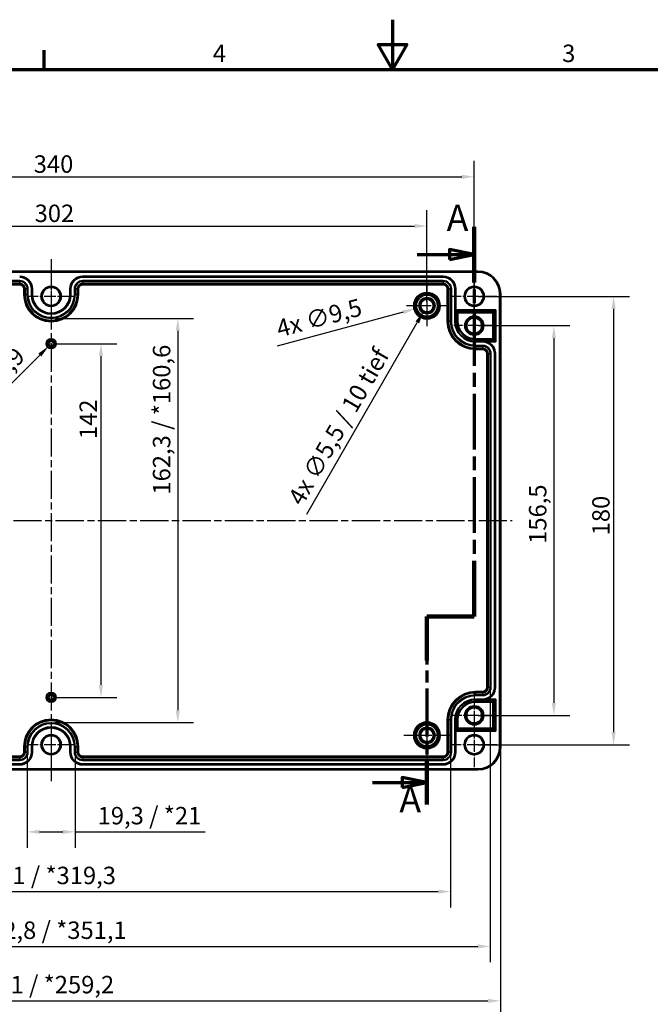
# Model space of a CAD drawing. Units: millimetres. Extents: x 0 to 420, y 0 to 297.
# Drawn here: x 135 to 262, y 99 to 297 of the extents above; entities that cross this region are included whole.
import ezdxf

# ---------------------------------------------------------------- set-up
doc = ezdxf.new("R2010")
doc.units = ezdxf.units.MM
doc.linetypes.add('CHAIN', pattern=[0.3543, 0.2362, -0.0295, 0.0591, -0.0295])
doc.layers.get('0').update_dxf_attribs({"lineweight": 25})
for name, color, linetype, lineweight in [('Bemaßung (ISO)', 7, 'Continuous', 25), ('Mittellinie (ISO)', 7, 'Continuous', 25), ('Mittelpunktmarkierung (ISO)', 7, 'Continuous', 25), ('Rahmen (ISO)', 7, 'Continuous', 70), ('Schnittlinie (ISO)', 7, 'CHAIN', 70), ('Sichtbar (ISO)', 7, 'Continuous', 50), ('Sichtbar schmal (ISO)', 7, 'Continuous', 35)]:
    doc.layers.add(name, color=color, linetype=linetype, lineweight=lineweight)
doc.styles.add('Bezeichnungstext (DIN)', font='isocpeur.ttf')
doc.styles.add('Notiztext (DIN)', font='isocpeur.ttf')
doc.dimstyles.new('Standard (DIN)', dxfattribs={"dimtxt": 3.5, "dimasz": 2.5, "dimexe": 3.175, "dimexo": 0.8, "dimgap": 0.8, "dimtad": 1, "dimrnd": 1e-08, "dimzin": 0, "dimtxsty": 'Notiztext (DIN)', "dimcen": 0.09, "dimdle": 10, "dimclrd": 256, "dimclre": 256, "dimclrt": 256, "dimadec": 0, "dimazin": 0, "dimtfac": 1, "dimtmove": 0, "dimatfit": 3, "dimfxl": 1, "dimtolj": 1, "dimtzin": 0, "dimlwd": -1, "dimlwe": -1, "dimarcsym": 0})

# ---------------------------------------------------------------- blocks, each defined once
blk = doc.blocks.new('Ränder Standardrahmen')
at = {"layer": 'Rahmen (ISO)'}
blk.add_line((140, 287), (140, 290.9), dxfattribs=at)
at = {"layer": 'Rahmen (ISO)', "flags": 128}
for points in [[(210, 297), (210, 287), (207.11, 292), (212.89, 292), (210, 287)], [(10, 10), (10, 287), (410, 287), (410, 10), (10, 10)]]:
    blk.add_lwpolyline(points, dxfattribs=at)
at = {"layer": 'Rahmen (ISO)', "char_height": 3.5, "attachment_point": 7, "style": 'Notiztext (DIN)'}
for s, insert in [('4', (173.9, 287.4)), ('3', (244.08, 287.4))]:
    blk.add_mtext(s, dxfattribs=dict(at, insert=insert))
blk = doc.blocks.new('2DTransSchnitt0')
at = {"layer": 'Schnittlinie (ISO)', "linetype": 'CHAIN', "ltscale": 47.31794}
blk.add_line((226.42, 255.44), (226.42, 177.21), dxfattribs=at)
at = {"layer": 'Schnittlinie (ISO)', "linetype": 'Continuous', "lineweight": 140}
for p, q in [((226.42, 255.44), (226.42, 244.27)), ((226.42, 188.38), (226.42, 177.21)), ((226.42, 177.21), (216.92, 177.21)), ((216.92, 177.21), (216.92, 168.35)), ((216.92, 148.29), (216.92, 139.42))]:
    blk.add_line(p, q, dxfattribs=at)
at = {"layer": 'Schnittlinie (ISO)', "linetype": 'Continuous'}
for p, q in [((214.97, 249.85), (221.42, 249.85)), ((226.42, 249.85), (221.42, 250.85)), ((221.42, 250.85), (221.42, 248.85)), ((221.42, 249.85), (226.42, 249.85)), ((221.42, 248.85), (226.42, 249.85)), ((216.92, 143.86), (211.92, 144.86)), ((211.92, 144.86), (211.92, 142.86)), ((205.98, 143.86), (211.92, 143.86)), ((211.92, 143.86), (216.92, 143.86)), ((211.92, 142.86), (216.92, 143.86))]:
    blk.add_line(p, q, dxfattribs=at)
at = {"layer": 'Schnittlinie (ISO)', "linetype": 'CHAIN', "ltscale": 10.556371}
blk.add_line((226.42, 177.21), (216.92, 177.21), dxfattribs=at)
at = {"layer": 'Schnittlinie (ISO)', "linetype": 'CHAIN', "ltscale": 40.820862}
blk.add_line((216.92, 177.21), (216.92, 139.42), dxfattribs=at)
at = {"layer": 'Schnittlinie (ISO)', "linetype": 'Continuous', "flags": 128}
for points in [[(221.42, 248.85), (226.42, 249.85), (221.42, 250.85), (221.42, 248.85)], [(211.92, 142.86), (216.92, 143.86), (211.92, 144.86), (211.92, 142.86)]]:
    blk.add_lwpolyline(points, dxfattribs=at)
at = {"layer": 'Schnittlinie (ISO)'}
for points in [[(221.42, 248.85), (226.42, 249.85), (221.42, 250.85), (221.42, 248.85)], [(211.92, 142.86), (216.92, 143.86), (211.92, 144.86), (211.92, 142.86)]]:
    blk.add_solid(points, dxfattribs=at)
at = {"layer": 'Schnittlinie (ISO)', "char_height": 5.25, "attachment_point": 7, "style": 'Bezeichnungstext (DIN)'}
for insert in [(220.88, 252.96), (211.38, 136.24)]:
    blk.add_mtext('A', dxfattribs=dict(at, insert=insert))
blk = doc.blocks.new('*D10')
at = {"layer": 'Bemaßung (ISO)', "transparency": 16777216}
for p, q in [((136.6, 149.16), (136.6, 130.78)), ((146.24, 149.16), (146.24, 130.78)), ((139.1, 133.96), (143.74, 133.96)), ((146.24, 133.96), (172.39, 133.96))]:
    blk.add_line(p, q, dxfattribs=at)
for points in [[(139.1, 134.38), (139.1, 133.54), (136.6, 133.96)], [(143.74, 134.38), (143.74, 133.54), (146.24, 133.96)]]:
    blk.add_solid(points, dxfattribs=at)
at = {"layer": 'Defpoints', "color": 0, "transparency": 16777216}
for p in [(136.6, 149.96), (146.24, 149.96), (146.24, 133.96)]:
    blk.add_point(p, dxfattribs=at)
at = {"layer": 'Bemaßung (ISO)', "transparency": 16777216, "insert": (150.76, 138.96), "char_height": 3.5, "attachment_point": 1, "style": 'Notiztext (DIN)'}
blk.add_mtext('\\A1;19,3 / *21', dxfattribs=at)
blk = doc.blocks.new('*D11')
at = {"layer": 'Bemaßung (ISO)', "transparency": 16777216}
for p, q in [((61.16, 149.16), (61.16, 118.78)), ((221.68, 149.16), (221.68, 118.78)), ((63.66, 121.96), (219.18, 121.96))]:
    blk.add_line(p, q, dxfattribs=at)
for points in [[(63.66, 122.38), (63.66, 121.54), (61.16, 121.96)], [(219.18, 122.38), (219.18, 121.54), (221.68, 121.96)]]:
    blk.add_solid(points, dxfattribs=at)
at = {"layer": 'Defpoints', "color": 0, "transparency": 16777216}
for p in [(61.16, 149.96), (221.68, 149.96), (221.68, 121.96)]:
    blk.add_point(p, dxfattribs=at)
at = {"layer": 'Bemaßung (ISO)', "transparency": 16777216, "insert": (128.32, 126.96), "char_height": 3.5, "attachment_point": 1, "style": 'Notiztext (DIN)'}
blk.add_mtext('\\A1;321 / *319,3', dxfattribs=at)
blk = doc.blocks.new('*D12')
at = {"layer": 'Bemaßung (ISO)', "transparency": 16777216}
for p, q in [((53.21, 162.16), (53.21, 107.78)), ((229.63, 162.16), (229.63, 107.78)), ((55.71, 110.96), (227.13, 110.96))]:
    blk.add_line(p, q, dxfattribs=at)
for points in [[(55.71, 111.38), (55.71, 110.54), (53.21, 110.96)], [(227.13, 111.38), (227.13, 110.54), (229.63, 110.96)]]:
    blk.add_solid(points, dxfattribs=at)
at = {"layer": 'Defpoints', "color": 0, "transparency": 16777216}
for p in [(53.21, 162.96), (229.63, 162.96), (229.63, 110.96)]:
    blk.add_point(p, dxfattribs=at)
at = {"layer": 'Bemaßung (ISO)', "transparency": 16777216, "insert": (126.5, 115.96), "char_height": 3.5, "attachment_point": 1, "style": 'Notiztext (DIN)'}
blk.add_mtext('\\A1;352,8 / *351,1', dxfattribs=at)
blk = doc.blocks.new('*D13')
at = {"layer": 'Bemaßung (ISO)', "transparency": 16777216}
for p, q in [((51.17, 150.16), (51.17, 96.86)), ((231.67, 150.16), (231.67, 96.86)), ((53.67, 100.04), (229.17, 100.04))]:
    blk.add_line(p, q, dxfattribs=at)
for points in [[(53.67, 100.45), (53.67, 99.62), (51.17, 100.04)], [(229.17, 100.45), (229.17, 99.62), (231.67, 100.04)]]:
    blk.add_solid(points, dxfattribs=at)
at = {"layer": 'Defpoints', "color": 0, "transparency": 16777216}
for p in [(51.17, 150.96), (231.67, 150.96), (231.67, 100.04)]:
    blk.add_point(p, dxfattribs=at)
at = {"layer": 'Bemaßung (ISO)', "transparency": 16777216, "insert": (127.96, 105.04), "char_height": 3.5, "attachment_point": 1, "style": 'Notiztext (DIN)'}
blk.add_mtext('\\A1;361 / *259,2', dxfattribs=at)
blk = doc.blocks.new('*D14')
at = {"layer": 'Bemaßung (ISO)', "transparency": 16777216}
for p, q in [((65.92, 240.38), (65.92, 258.76)), ((216.92, 240.38), (216.92, 258.76)), ((68.42, 255.58), (214.42, 255.58))]:
    blk.add_line(p, q, dxfattribs=at)
for points in [[(68.42, 256), (68.42, 255.17), (65.92, 255.58)], [(214.42, 256), (214.42, 255.17), (216.92, 255.58)]]:
    blk.add_solid(points, dxfattribs=at)
at = {"layer": 'Defpoints', "color": 0, "transparency": 16777216}
for p in [(216.92, 255.58), (65.92, 239.58), (216.92, 239.58)]:
    blk.add_point(p, dxfattribs=at)
at = {"layer": 'Bemaßung (ISO)', "transparency": 16777216, "insert": (138.1, 259.88), "char_height": 3.5, "attachment_point": 1, "style": 'Notiztext (DIN)'}
blk.add_mtext('\\A1;302', dxfattribs=at)
blk = doc.blocks.new('*D15')
at = {"layer": 'Bemaßung (ISO)', "transparency": 16777216}
for p, q in [((56.42, 236.38), (56.42, 268.64)), ((226.42, 236.38), (226.42, 268.64)), ((58.92, 265.47), (223.92, 265.47))]:
    blk.add_line(p, q, dxfattribs=at)
for points in [[(58.92, 265.88), (58.92, 265.05), (56.42, 265.47)], [(223.92, 265.88), (223.92, 265.05), (226.42, 265.47)]]:
    blk.add_solid(points, dxfattribs=at)
at = {"layer": 'Defpoints', "color": 0, "transparency": 16777216}
for p in [(226.42, 265.47), (56.42, 235.58), (226.42, 235.58)]:
    blk.add_point(p, dxfattribs=at)
at = {"layer": 'Bemaßung (ISO)', "transparency": 16777216, "insert": (137.92, 269.77), "char_height": 3.5, "attachment_point": 1, "style": 'Notiztext (DIN)'}
blk.add_mtext('\\A1;340', dxfattribs=at)
blk = doc.blocks.new('*D16')
at = {"layer": 'Bemaßung (ISO)', "transparency": 16777216}
for p, q in [((142.22, 231.96), (154.6, 231.96)), ((151.42, 229.46), (151.42, 163.46)), ((142.22, 160.96), (154.6, 160.96))]:
    blk.add_line(p, q, dxfattribs=at)
for points in [[(151, 229.46), (151.84, 229.46), (151.42, 231.96)], [(151, 163.46), (151.84, 163.46), (151.42, 160.96)]]:
    blk.add_solid(points, dxfattribs=at)
at = {"layer": 'Defpoints', "color": 0, "transparency": 16777216}
for p in [(141.42, 231.96), (141.42, 160.96), (151.42, 160.96)]:
    blk.add_point(p, dxfattribs=at)
at = {"layer": 'Bemaßung (ISO)', "transparency": 16777216, "insert": (147.12, 212.8), "char_height": 3.5, "attachment_point": 1, "rotation": 90, "style": 'Notiztext (DIN)'}
blk.add_mtext('\\A1;142', dxfattribs=at)
blk = doc.blocks.new('*D18')
at = {"layer": 'Bemaßung (ISO)', "transparency": 16777216}
for p, q in [((227.22, 235.58), (245.6, 235.58)), ((242.42, 233.08), (242.42, 159.83)), ((227.22, 157.33), (245.6, 157.33))]:
    blk.add_line(p, q, dxfattribs=at)
for points in [[(242, 233.08), (242.84, 233.08), (242.42, 235.58)], [(242, 159.83), (242.84, 159.83), (242.42, 157.33)]]:
    blk.add_solid(points, dxfattribs=at)
at = {"layer": 'Defpoints', "color": 0, "transparency": 16777216}
for p in [(226.42, 235.58), (226.42, 157.33), (242.42, 157.33)]:
    blk.add_point(p, dxfattribs=at)
at = {"layer": 'Bemaßung (ISO)', "transparency": 16777216, "insert": (237.42, 191.77), "char_height": 3.5, "attachment_point": 1, "rotation": 90, "style": 'Notiztext (DIN)'}
blk.add_mtext('\\A1;156,5', dxfattribs=at)
blk = doc.blocks.new('*D19')
at = {"layer": 'Bemaßung (ISO)', "transparency": 16777216}
for p, q in [((227.22, 241.46), (257.6, 241.46)), ((254.42, 238.96), (254.42, 153.96)), ((227.22, 151.46), (257.6, 151.46))]:
    blk.add_line(p, q, dxfattribs=at)
for points in [[(254, 238.96), (254.84, 238.96), (254.42, 241.46)], [(254, 153.96), (254.84, 153.96), (254.42, 151.46)]]:
    blk.add_solid(points, dxfattribs=at)
at = {"layer": 'Defpoints', "color": 0, "transparency": 16777216}
for p in [(226.42, 241.46), (226.42, 151.46), (254.42, 151.46)]:
    blk.add_point(p, dxfattribs=at)
at = {"layer": 'Bemaßung (ISO)', "transparency": 16777216, "insert": (250.12, 193.48), "char_height": 3.5, "attachment_point": 1, "rotation": 90, "style": 'Notiztext (DIN)'}
blk.add_mtext('\\A1;180', dxfattribs=at)
blk = doc.blocks.new('*D31')
at = {"layer": 'Bemaßung (ISO)', "transparency": 16777216}
for p, q in [((142.22, 237.04), (170.03, 237.04)), ((166.86, 234.54), (166.86, 158.38)), ((142.22, 155.88), (170.03, 155.88))]:
    blk.add_line(p, q, dxfattribs=at)
for points in [[(166.44, 234.54), (167.28, 234.54), (166.86, 237.04)], [(166.44, 158.38), (167.28, 158.38), (166.86, 155.88)]]:
    blk.add_solid(points, dxfattribs=at)
at = {"layer": 'Defpoints', "color": 0, "transparency": 16777216}
for p in [(141.42, 237.04), (141.42, 155.88), (166.86, 155.88)]:
    blk.add_point(p, dxfattribs=at)
at = {"layer": 'Bemaßung (ISO)', "transparency": 16777216, "insert": (161.86, 201.66), "char_height": 3.5, "attachment_point": 1, "rotation": 90, "style": 'Notiztext (DIN)'}
blk.add_mtext('\\A1;162,3 / *160,6', dxfattribs=at)
blk = doc.blocks.new('*D33')
at = {"layer": 'Bemaßung (ISO)', "transparency": 16777216}
for p, q in [((216.83, 239.58), (217.01, 239.58)), ((216.92, 239.49), (216.92, 239.67)), ((186.86, 231.53), (212.21, 238.32))]:
    blk.add_line(p, q, dxfattribs=at)
blk.add_solid([(212.1, 238.72), (212.32, 237.92), (214.62, 238.97)], dxfattribs=at)
at = {"layer": 'Defpoints', "color": 0, "transparency": 16777216}
for p in [(219.22, 240.2), (214.62, 238.97)]:
    blk.add_point(p, dxfattribs=at)
at = {"layer": 'Bemaßung (ISO)', "transparency": 16777216, "insert": (186.34, 236.57), "char_height": 3.5, "attachment_point": 1, "rotation": 15, "style": 'Notiztext (DIN)'}
blk.add_mtext('\\A1;4x ∅9,5', dxfattribs=at)
blk = doc.blocks.new('*D34')
at = {"layer": 'Bemaßung (ISO)', "transparency": 16777216}
for p, q in [((216.83, 239.58), (217.01, 239.58)), ((216.92, 239.49), (216.92, 239.67)), ((192.76, 197.75), (214.98, 236.23))]:
    blk.add_line(p, q, dxfattribs=at)
blk.add_solid([(214.62, 236.44), (215.34, 236.02), (216.23, 238.4)], dxfattribs=at)
at = {"layer": 'Defpoints', "color": 0, "transparency": 16777216}
for p in [(217.61, 240.77), (216.23, 238.4)]:
    blk.add_point(p, dxfattribs=at)
at = {"layer": 'Bemaßung (ISO)', "transparency": 16777216, "insert": (188.83, 200.94), "char_height": 3.5, "attachment_point": 1, "rotation": 60, "style": 'Notiztext (DIN)'}
blk.add_mtext('\\A1;4x ∅5,5 / 10 tief', dxfattribs=at)
blk = doc.blocks.new('*D35')
at = {"layer": 'Bemaßung (ISO)', "transparency": 16777216}
for p, q in [((141.33, 231.96), (141.51, 231.96)), ((141.42, 231.87), (141.42, 232.05)), ((124.55, 215.09), (139.14, 229.68))]:
    blk.add_line(p, q, dxfattribs=at)
blk.add_solid([(138.85, 229.98), (139.44, 229.39), (140.91, 231.45)], dxfattribs=at)
at = {"layer": 'Defpoints', "color": 0, "transparency": 16777216}
for p in [(140.91, 231.45), (141.93, 232.47)]:
    blk.add_point(p, dxfattribs=at)
at = {"layer": 'Bemaßung (ISO)', "transparency": 16777216, "insert": (121.58, 219.19), "char_height": 3.5, "attachment_point": 1, "rotation": 45, "style": 'Notiztext (DIN)'}
blk.add_mtext('\\A1;2x ∅2,9', dxfattribs=at)

msp = doc.modelspace()

# ---------------------------------------------------------------- linework, layer by layer
at = {"layer": 'Mittellinie (ISO)', "linetype": 'CHAIN', "ltscale": 23.990969}
for p, q in [((141.42, 248.958), (141.42, 144.11)), ((48.822, 196.459), (234.019, 196.459))]:
    msp.add_line(p, q, dxfattribs=at)
at = {"layer": 'Mittelpunktmarkierung (ISO)', "linetype": 'CHAIN', "ltscale": 10.056327}
for p, q in [((141.42, 245.984), (141.42, 236.934)), ((226.42, 245.984), (226.42, 236.934)), ((145.945, 241.459), (136.895, 241.459)), ((230.945, 241.459), (221.895, 241.459)), ((141.42, 155.984), (141.42, 146.934)), ((226.42, 155.984), (226.42, 146.934)), ((145.945, 151.459), (136.895, 151.459)), ((230.945, 151.459), (221.895, 151.459))]:
    msp.add_line(p, q, dxfattribs=at)
at = {"layer": 'Mittelpunktmarkierung (ISO)', "linetype": 'CHAIN', "ltscale": 9.162534}
for p, q in [((216.92, 243.707), (216.92, 235.461)), ((221.043, 239.584), (212.797, 239.584))]:
    msp.add_line(p, q, dxfattribs=at)
at = {"layer": 'Mittelpunktmarkierung (ISO)', "linetype": 'CHAIN', "ltscale": 9.089782}
for p, q in [((226.42, 239.674), (226.42, 231.494)), ((230.51, 235.584), (222.33, 235.584))]:
    msp.add_line(p, q, dxfattribs=at)
at = {"layer": 'Mittelpunktmarkierung (ISO)', "linetype": 'CHAIN', "ltscale": 9.640537}
for p, q in [((226.42, 161.672), (226.42, 152.996)), ((230.758, 157.334), (222.082, 157.334))]:
    msp.add_line(p, q, dxfattribs=at)
at = {"layer": 'Mittelpunktmarkierung (ISO)', "linetype": 'CHAIN', "ltscale": 10.283396}
for p, q in [((216.92, 157.961), (216.92, 148.707)), ((221.547, 153.334), (212.293, 153.334))]:
    msp.add_line(p, q, dxfattribs=at)
at = {"layer": 'Sichtbar (ISO)'}
for p, q in [((55.67, 246.458), (227.17, 246.458)), ((147.745, 245.459), (220.17, 245.459)), ((137.595, 242.959), (137.595, 241.859)), ((145.245, 241.859), (145.245, 242.959)), ((222.67, 242.959), (222.67, 238.77)), ((231.669, 241.959), (231.669, 150.959)), ((226.794, 239.622), (226.046, 239.622)), ((222.671, 238.62), (223.074, 238.218)), ((223.074, 236.459), (223.074, 238.218)), ((223.074, 238.218), (230.217, 238.218)), ((230.619, 238.62), (230.217, 238.218)), ((230.217, 238.218), (230.217, 232.863)), ((230.769, 238.77), (230.619, 238.62)), ((230.217, 232.863), (226.67, 232.863)), ((230.619, 232.46), (230.217, 232.863)), ((230.769, 232.31), (230.619, 232.46)), ((230.62, 229.959), (230.62, 162.959)), ((230.619, 160.458), (230.217, 160.055)), ((230.619, 160.458), (230.769, 160.608)), ((230.217, 160.055), (226.67, 160.055)), ((230.217, 154.7), (230.217, 160.055)), ((223.074, 156.459), (223.074, 154.7)), ((222.671, 154.298), (223.074, 154.7)), ((223.074, 154.7), (230.217, 154.7)), ((230.619, 154.298), (230.217, 154.7)), ((230.619, 154.298), (230.769, 154.148)), ((222.67, 154.148), (222.67, 149.959)), ((226.046, 153.296), (226.794, 153.296)), ((137.595, 151.059), (137.595, 149.959)), ((145.245, 149.959), (145.245, 151.059)), ((227.17, 146.46), (55.67, 146.46)), ((135.095, 147.459), (62.67, 147.459)), ((220.17, 147.459), (147.745, 147.459))]:
    msp.add_line(p, q, dxfattribs=at)
for centre, radius in [((141.42, 241.459), 1.875), ((226.42, 241.459), 1.875), ((216.92, 239.584), 1.331), ((226.42, 235.584), 1.838), ((226.42, 235.584), 1.59), ((226.42, 157.334), 1.838), ((226.42, 157.334), 1.59), ((216.92, 153.334), 1.331), ((141.42, 151.459), 1.875), ((226.42, 151.459), 1.875)]:
    msp.add_circle(centre, radius, dxfattribs=at)
for centre, radius, start, end in [((135.095, 242.959), 2.5, 0, 90), ((147.745, 242.959), 2.5, 90, 180), ((220.17, 242.959), 2.5, 0, 90), ((227.17, 241.959), 4.499, 0, 90), ((141.42, 241.859), 3.825, 180, 0), ((226.67, 236.459), 3.596, 180, 270), ((228.12, 229.959), 2.5, 0, 70.13929), ((228.12, 162.959), 2.5, 289.86071, 0), ((226.67, 156.459), 3.596, 90, 180), ((141.42, 151.059), 3.825, 0, 180), ((227.17, 150.959), 4.499, 270, 0), ((135.095, 149.959), 2.5, 270, 0), ((147.745, 149.959), 2.5, 180, 270), ((220.17, 149.959), 2.5, 270, 0)]:
    msp.add_arc(centre, radius, start, end, dxfattribs=at)
for centre, start_param, end_param in [((222.672, 238.77), 1.5707963, 3.132866), ((222.672, 154.148), 0.0087267, 1.5707963)]:
    msp.add_ellipse(centre, major_axis=(0, 0.15), ratio=0.0087269, start_param=start_param, end_param=end_param, dxfattribs=at)
for points, knots in [([(228.97, 232.31), (228.839, 232.357), (228.696, 232.396), (228.404, 232.448), (228.256, 232.46), (228.12, 232.46)], [0.33039915, 0.33039915, 0.33039915, 0.33039915, 0.41337063, 0.41337063, 0.49706461, 0.49706461, 0.49706461, 0.49706461]), ([(228.12, 160.458), (228.256, 160.458), (228.404, 160.47), (228.696, 160.521), (228.839, 160.561), (228.97, 160.608)], [0, 0, 0, 0, 0.08369398, 0.08369398, 0.16666545, 0.16666545, 0.16666545, 0.16666545])]:
    msp.add_open_spline(points, degree=3, knots=knots, dxfattribs=at)
at = {"layer": 'Sichtbar schmal (ISO)'}
for p, q in [((55.67, 246.308), (227.17, 246.308)), ((147.745, 245.459), (147.745, 245.452)), ((147.745, 245.452), (147.745, 245.302)), ((220.17, 245.452), (147.745, 245.452)), ((147.745, 245.302), (220.17, 245.302)), ((220.17, 245.459), (220.17, 245.452)), ((220.17, 245.452), (220.17, 245.302)), ((227.17, 246.458), (227.17, 246.308)), ((135.095, 244.616), (62.67, 244.616)), ((62.67, 244.466), (135.095, 244.466)), ((135.095, 244.038), (62.67, 244.038)), ((62.67, 243.788), (135.095, 243.788)), ((135.095, 244.616), (135.095, 244.466)), ((135.095, 244.466), (135.095, 244.038)), ((135.095, 244.038), (135.095, 243.788)), ((147.745, 244.616), (147.745, 244.466)), ((220.17, 244.616), (147.745, 244.616)), ((147.745, 244.466), (147.745, 244.038)), ((147.745, 244.466), (220.17, 244.466)), ((147.745, 244.038), (147.745, 243.788)), ((220.17, 244.038), (147.745, 244.038)), ((147.745, 243.788), (220.17, 243.788)), ((220.17, 244.616), (220.17, 244.466)), ((220.17, 244.466), (220.17, 244.038)), ((220.17, 244.038), (220.17, 243.788)), ((135.924, 242.959), (135.924, 241.859)), ((136.174, 242.959), (135.924, 242.959)), ((136.174, 241.859), (135.924, 241.859)), ((136.174, 241.859), (136.174, 242.959)), ((136.603, 242.959), (136.174, 242.959)), ((136.603, 241.859), (136.174, 241.859)), ((136.753, 242.959), (136.603, 242.959)), ((136.603, 242.959), (136.603, 241.859)), ((136.753, 241.859), (136.603, 241.859)), ((136.753, 241.859), (136.753, 242.959)), ((137.438, 242.959), (137.438, 241.859)), ((137.588, 242.959), (137.438, 242.959)), ((137.588, 241.859), (137.438, 241.859)), ((137.588, 241.859), (137.588, 242.959)), ((137.595, 242.959), (137.588, 242.959)), ((137.595, 241.859), (137.588, 241.859)), ((145.245, 242.959), (145.253, 242.959)), ((145.245, 241.859), (145.253, 241.859)), ((145.253, 242.959), (145.403, 242.959)), ((145.253, 242.959), (145.253, 241.859)), ((145.253, 241.859), (145.403, 241.859)), ((145.403, 241.859), (145.403, 242.959)), ((146.088, 242.959), (146.238, 242.959)), ((146.088, 242.959), (146.088, 241.859)), ((146.088, 241.859), (146.238, 241.859)), ((146.238, 242.959), (146.666, 242.959)), ((146.238, 241.859), (146.238, 242.959)), ((146.238, 241.859), (146.666, 241.859)), ((146.666, 242.959), (146.916, 242.959)), ((146.666, 242.959), (146.666, 241.859)), ((146.666, 241.859), (146.916, 241.859)), ((146.916, 241.859), (146.916, 242.959)), ((220.999, 242.959), (220.999, 236.459)), ((221.249, 242.959), (220.999, 242.959)), ((221.249, 236.459), (221.249, 242.959)), ((221.678, 242.959), (221.249, 242.959)), ((221.828, 242.959), (221.678, 242.959)), ((221.678, 242.959), (221.678, 236.459)), ((221.828, 236.459), (221.828, 242.959)), ((222.513, 242.959), (222.513, 236.459)), ((222.663, 242.959), (222.513, 242.959)), ((222.663, 236.459), (222.663, 242.959)), ((222.67, 242.959), (222.663, 242.959)), ((231.519, 241.959), (231.519, 150.959)), ((231.669, 241.959), (231.519, 241.959)), ((230.769, 238.77), (222.67, 238.77)), ((222.671, 238.62), (230.619, 238.62)), ((230.619, 238.62), (230.619, 232.46)), ((230.769, 232.31), (230.769, 238.77)), ((221.249, 236.459), (220.999, 236.459)), ((221.678, 236.459), (221.249, 236.459)), ((221.828, 236.459), (221.678, 236.459)), ((222.663, 236.459), (222.513, 236.459)), ((222.663, 236.459), (223.074, 236.459)), ((226.67, 232.452), (226.67, 232.863)), ((226.67, 232.452), (226.67, 232.302)), ((228.12, 232.452), (226.67, 232.452)), ((226.67, 232.302), (228.12, 232.302)), ((226.67, 231.616), (226.67, 231.466)), ((228.12, 231.616), (226.67, 231.616)), ((226.67, 231.466), (226.67, 231.038)), ((226.67, 231.466), (228.12, 231.466)), ((230.619, 232.46), (228.12, 232.46)), ((228.12, 232.46), (228.12, 232.452)), ((228.12, 232.452), (228.12, 232.302)), ((228.12, 231.616), (228.12, 231.466)), ((228.12, 231.466), (228.12, 231.038)), ((228.97, 232.31), (230.769, 232.31)), ((226.67, 231.038), (226.67, 230.788)), ((228.12, 231.038), (226.67, 231.038)), ((226.67, 230.788), (228.12, 230.788)), ((228.12, 231.038), (228.12, 230.788)), ((228.949, 229.959), (228.949, 162.959)), ((229.199, 229.959), (228.949, 229.959)), ((229.199, 162.959), (229.199, 229.959)), ((229.628, 229.959), (229.199, 229.959)), ((229.778, 229.959), (229.628, 229.959)), ((229.628, 229.959), (229.628, 162.959)), ((229.778, 162.959), (229.778, 229.959)), ((230.463, 229.959), (230.463, 162.959)), ((230.613, 229.959), (230.463, 229.959)), ((230.613, 162.959), (230.613, 229.959)), ((230.62, 229.959), (230.613, 229.959)), ((228.12, 162.13), (226.67, 162.13)), ((226.67, 161.88), (226.67, 162.13)), ((228.12, 161.88), (228.12, 162.13)), ((229.199, 162.959), (228.949, 162.959)), ((229.628, 162.959), (229.199, 162.959)), ((229.778, 162.959), (229.628, 162.959)), ((230.613, 162.959), (230.463, 162.959)), ((230.62, 162.959), (230.613, 162.959)), ((226.67, 161.88), (228.12, 161.88)), ((226.67, 161.452), (226.67, 161.88)), ((226.67, 161.302), (226.67, 161.452)), ((228.12, 161.452), (226.67, 161.452)), ((226.67, 161.302), (228.12, 161.302)), ((228.12, 160.616), (226.67, 160.616)), ((226.67, 160.466), (226.67, 160.616)), ((226.67, 160.466), (228.12, 160.466)), ((226.67, 160.466), (226.67, 160.055)), ((228.12, 161.452), (228.12, 161.88)), ((228.12, 161.302), (228.12, 161.452)), ((228.12, 160.466), (228.12, 160.616)), ((228.12, 160.458), (228.12, 160.466)), ((228.12, 160.458), (230.619, 160.458)), ((230.769, 160.608), (228.97, 160.608)), ((230.619, 160.458), (230.619, 154.298)), ((230.769, 154.148), (230.769, 160.608)), ((220.999, 156.459), (220.999, 149.959)), ((221.249, 156.459), (220.999, 156.459)), ((221.249, 149.959), (221.249, 156.459)), ((221.678, 156.459), (221.249, 156.459)), ((221.678, 156.459), (221.678, 149.959)), ((221.828, 156.459), (221.678, 156.459)), ((221.828, 149.959), (221.828, 156.459)), ((222.513, 156.459), (222.513, 149.959)), ((222.663, 156.459), (222.513, 156.459)), ((222.663, 149.959), (222.663, 156.459)), ((222.663, 156.459), (223.074, 156.459)), ((230.619, 154.298), (222.671, 154.298)), ((222.67, 154.148), (230.769, 154.148)), ((135.924, 151.059), (135.924, 149.959)), ((136.174, 151.059), (135.924, 151.059)), ((136.174, 149.959), (136.174, 151.059)), ((136.174, 151.059), (136.603, 151.059)), ((136.603, 151.059), (136.603, 149.959)), ((136.753, 151.059), (136.603, 151.059)), ((136.753, 149.959), (136.753, 151.059)), ((137.438, 151.059), (137.438, 149.959)), ((137.588, 151.059), (137.438, 151.059)), ((137.588, 149.959), (137.588, 151.059)), ((137.595, 151.059), (137.588, 151.059)), ((145.245, 151.059), (145.253, 151.059)), ((145.253, 151.059), (145.403, 151.059)), ((145.253, 151.059), (145.253, 149.959)), ((145.403, 149.959), (145.403, 151.059)), ((146.088, 151.059), (146.238, 151.059)), ((146.088, 151.059), (146.088, 149.959)), ((146.238, 151.059), (146.666, 151.059)), ((146.238, 149.959), (146.238, 151.059)), ((146.666, 151.059), (146.916, 151.059)), ((146.666, 151.059), (146.666, 149.959)), ((146.916, 149.959), (146.916, 151.059)), ((231.669, 150.959), (231.519, 150.959)), ((135.095, 149.13), (62.67, 149.13)), ((62.67, 148.88), (135.095, 148.88)), ((135.095, 148.452), (62.67, 148.452)), ((62.67, 148.302), (135.095, 148.302)), ((135.095, 148.88), (135.095, 149.13)), ((135.095, 148.452), (135.095, 148.88)), ((135.095, 148.302), (135.095, 148.452)), ((136.174, 149.959), (135.924, 149.959)), ((136.603, 149.959), (136.174, 149.959)), ((136.753, 149.959), (136.603, 149.959)), ((137.588, 149.959), (137.438, 149.959)), ((137.595, 149.959), (137.588, 149.959)), ((145.245, 149.959), (145.253, 149.959)), ((145.253, 149.959), (145.403, 149.959)), ((146.088, 149.959), (146.238, 149.959)), ((146.238, 149.959), (146.666, 149.959)), ((146.666, 149.959), (146.916, 149.959)), ((220.17, 149.13), (147.745, 149.13)), ((147.745, 148.88), (147.745, 149.13)), ((147.745, 148.88), (220.17, 148.88)), ((147.745, 148.452), (147.745, 148.88)), ((220.17, 148.452), (147.745, 148.452)), ((147.745, 148.302), (147.745, 148.452)), ((147.745, 148.302), (220.17, 148.302)), ((220.17, 148.88), (220.17, 149.13)), ((220.17, 148.452), (220.17, 148.88)), ((220.17, 148.302), (220.17, 148.452)), ((221.249, 149.959), (220.999, 149.959)), ((221.678, 149.959), (221.249, 149.959)), ((221.828, 149.959), (221.678, 149.959)), ((222.663, 149.959), (222.513, 149.959)), ((222.67, 149.959), (222.663, 149.959)), ((227.17, 146.61), (55.67, 146.61)), ((135.095, 147.616), (62.67, 147.616)), ((62.67, 147.466), (135.095, 147.466)), ((135.095, 147.466), (135.095, 147.616)), ((135.095, 147.459), (135.095, 147.466)), ((220.17, 147.616), (147.745, 147.616)), ((147.745, 147.466), (147.745, 147.616)), ((147.745, 147.466), (220.17, 147.466)), ((147.745, 147.459), (147.745, 147.466)), ((220.17, 147.466), (220.17, 147.616)), ((220.17, 147.459), (220.17, 147.466)), ((227.17, 146.46), (227.17, 146.61))]:
    msp.add_line(p, q, dxfattribs=at)
for centre, radius in [((141.42, 241.459), 2.025), ((226.42, 241.459), 2.025), ((216.92, 239.584), 2.666), ((216.92, 239.584), 2.416), ((216.92, 239.584), 2.377), ((216.92, 239.584), 2.127), ((216.92, 239.584), 1.623), ((216.92, 239.584), 1.373), ((141.42, 231.959), 0.998), ((141.42, 231.959), 0.748), ((141.42, 231.959), 0.719), ((141.42, 231.959), 0.469), ((141.42, 160.959), 0.998), ((141.42, 160.959), 0.748), ((141.42, 160.959), 0.719), ((141.42, 160.959), 0.469), ((216.92, 153.334), 2.666), ((216.92, 153.334), 2.416), ((216.92, 153.334), 2.377), ((216.92, 153.334), 2.127), ((216.92, 153.334), 1.623), ((216.92, 153.334), 1.373), ((141.42, 151.459), 2.025), ((226.42, 151.459), 2.025)]:
    msp.add_circle(centre, radius, dxfattribs=at)
for centre, radius, start, end in [((135.095, 242.959), 2.493, 0, 90), ((135.095, 242.959), 2.343, 0, 90), ((147.745, 242.959), 2.493, 90, 180), ((147.745, 242.959), 2.343, 90, 180), ((220.17, 242.959), 2.493, 0, 90), ((220.17, 242.959), 2.343, 0, 90), ((227.17, 241.959), 4.349, 0, 90), ((135.095, 242.959), 1.657, 0, 90), ((135.095, 242.959), 1.507, 0, 90), ((135.095, 242.959), 1.079, 0, 90), ((135.095, 242.959), 0.829, 0, 90), ((147.745, 242.959), 1.657, 90, 180), ((147.745, 242.959), 1.507, 90, 180), ((147.745, 242.959), 1.079, 90, 180), ((147.745, 242.959), 0.829, 90, 180), ((220.17, 242.959), 1.657, 0, 90), ((220.17, 242.959), 1.507, 0, 90), ((220.17, 242.959), 1.079, 0, 90), ((220.17, 242.959), 0.829, 0, 90), ((141.42, 241.859), 5.496, 180, 0), ((141.42, 241.859), 5.246, 180, 0), ((141.42, 241.859), 4.818, 180, 0), ((141.42, 241.859), 4.668, 180, 0), ((141.42, 241.859), 3.982, 180, 0), ((141.42, 241.859), 3.832, 180, 0), ((226.67, 236.459), 5.671, 180, 270), ((226.67, 236.459), 5.421, 180, 270), ((226.67, 236.459), 4.993, 180, 270), ((226.67, 236.459), 4.843, 180, 270), ((226.67, 236.459), 4.157, 180, 270), ((226.67, 236.459), 4.007, 180, 270), ((228.12, 229.959), 2.493, 0, 90), ((228.12, 229.959), 2.343, 0, 90), ((228.12, 229.959), 1.657, 0, 90), ((228.12, 229.959), 1.507, 0, 90), ((228.12, 229.959), 1.079, 0, 90), ((228.12, 229.959), 0.829, 0, 90), ((226.67, 156.459), 5.671, 90, 180), ((228.12, 162.959), 0.829, 270, 0), ((228.12, 162.959), 1.079, 270, 0), ((228.12, 162.959), 1.657, 270, 0), ((228.12, 162.959), 1.507, 270, 0), ((228.12, 162.959), 2.343, 270, 0), ((228.12, 162.959), 2.493, 270, 0), ((226.67, 156.459), 5.421, 90, 180), ((226.67, 156.459), 4.993, 90, 180), ((226.67, 156.459), 4.843, 90, 180), ((226.67, 156.459), 4.157, 90, 180), ((226.67, 156.459), 4.007, 90, 180), ((141.42, 151.059), 5.496, 0, 180), ((141.42, 151.059), 5.246, 0, 180), ((141.42, 151.059), 4.818, 0, 180), ((141.42, 151.059), 4.668, 0, 180), ((141.42, 151.059), 3.982, 0, 180), ((141.42, 151.059), 3.832, 0, 180), ((227.17, 150.959), 4.349, 270, 0), ((135.095, 149.959), 0.829, 270, 0), ((135.095, 149.959), 1.079, 270, 0), ((135.095, 149.959), 1.507, 270, 0), ((135.095, 149.959), 1.657, 270, 0), ((135.095, 149.959), 2.343, 270, 0), ((135.095, 149.959), 2.493, 270, 0), ((147.745, 149.959), 2.493, 180, 270), ((147.745, 149.959), 2.343, 180, 270), ((147.745, 149.959), 1.657, 180, 270), ((147.745, 149.959), 1.507, 180, 270), ((147.745, 149.959), 1.079, 180, 270), ((147.745, 149.959), 0.829, 180, 270), ((220.17, 149.959), 0.829, 270, 0), ((220.17, 149.959), 1.079, 270, 0), ((220.17, 149.959), 1.507, 270, 0), ((220.17, 149.959), 1.657, 270, 0), ((220.17, 149.959), 2.343, 270, 0), ((220.17, 149.959), 2.493, 270, 0)]:
    msp.add_arc(centre, radius, start, end, dxfattribs=at)

# ---------------------------------------------------------------- block references
msp.add_blockref('Ränder Standardrahmen', (0, 0))
at = {"layer": 'Schnittlinie (ISO)'}
msp.add_blockref('2DTransSchnitt0', (0, 0), dxfattribs=at)

# ---------------------------------------------------------------- dimensions: what is measured, and where the dimension line sits
at = {"layer": 'Bemaßung (ISO)'}
for base, p1, p2, angle, override, picture, middle in [((226.42, 265.468), (56.42, 235.584), (226.42, 235.584), 180, {"dimdec": 0, "dimlfac": 2, "dimtp": 0, "dimtm": 0, "dimtdec": 2, "dimtofl": 0, "dimatfit": 1}, '*D15', (141.42, 265.468)), ((216.92, 255.584), (65.92, 239.584), (216.92, 239.584), 180, {"dimdec": 0, "dimlfac": 2, "dimtp": 0, "dimtm": 0, "dimtdec": 2, "dimtofl": 0, "dimatfit": 1}, '*D14', (141.42, 255.584)), ((254.42, 151.459), (226.42, 241.459), (226.42, 151.459), 90, {"dimdec": 0, "dimlfac": 2, "dimtp": 0, "dimtm": 0, "dimtdec": 2, "dimtofl": 0, "dimatfit": 1}, '*D19', (254.42, 196.459)), ((242.42, 157.334), (226.42, 235.584), (226.42, 157.334), 90, {"dimdec": 1, "dimlfac": 2, "dimtp": 0, "dimtm": 0, "dimtdec": 2, "dimtofl": 0, "dimatfit": 1}, '*D18', (242.42, 196.584)), ((151.42, 160.959), (141.42, 231.959), (141.42, 160.959), 90, {"dimdec": 0, "dimlfac": 2, "dimtp": 0, "dimtm": 0, "dimtdec": 2, "dimtofl": 0, "dimatfit": 1}, '*D16', (151.42, 215.947))]:
    dim = msp.add_linear_dim(base=base, p1=p1, p2=p2, angle=angle, dimstyle='Standard (DIN)', override=override, dxfattribs=at)
    dim.commit()
    dim.dimension.update_dxf_attribs({"geometry": picture, "text_midpoint": middle, "dimtype": 160})
for p1, p2, text, picture, middle in [((219.216, 240.199), (214.624, 238.969), '4x <>', '*D33', (195.329, 233.799)), ((217.607, 240.773), (216.234, 238.395), '4x <> / 10 tief', '*D34', (202.308, 214.275)), ((141.929, 232.468), (140.911, 231.45), '2x <>', '*D35', (130.623, 221.161))]:
    dim = msp.add_diameter_dim_2p(p1=p1, p2=p2, text=text, dimstyle='Standard (DIN)', override={"dimdec": 1, "dimlfac": 2, "dimtp": 0, "dimtm": 0, "dimtdec": 2, "dimtofl": 0}, dxfattribs=at)
    dim.commit()
    dim.dimension.update_dxf_attribs({"geometry": picture, "text_midpoint": middle, "dimtype": 163})
for base, p1, p2, angle, text, override, picture, middle in [((166.859, 155.877), (141.42, 237.041), (141.42, 155.877), 90, '<> / *160,6', {"dimdec": 1, "dimlfac": 2, "dimtp": 0, "dimtm": 0, "dimtdec": 2, "dimtofl": 0, "dimatfit": 1}, '*D31', (166.859, 216.358)), ((146.238, 133.959), (136.603, 149.959), (146.238, 149.959), 180, '<> / *21', {"dimdec": 1, "dimlfac": 2, "dimtp": 0, "dimtm": 0, "dimtdec": 2, "dimtofl": 0, "dimatfit": 2}, '*D10', (161.175, 133.959))]:
    dim = msp.add_linear_dim(base=base, p1=p1, p2=p2, angle=angle, text=text, dimstyle='Standard (DIN)', override=override, dxfattribs=at)
    dim.commit()
    dim.dimension.update_dxf_attribs({"geometry": picture, "text_midpoint": middle, "dimtype": 160})
for base, p1, p2, text, override, picture, middle in [((229.628, 110.959), (53.213, 162.959), (229.628, 162.959), '<> / *351,1', {"dimdec": 1, "dimlfac": 2, "dimtp": 0, "dimtm": 0, "dimtdec": 2, "dimtofl": 0, "dimatfit": 1}, '*D12', (141.203, 110.959)), ((231.669, 100.037), (51.172, 150.959), (231.669, 150.959), '<> / *259,2', {"dimdec": 0, "dimlfac": 2, "dimtp": 0, "dimtm": 0, "dimtdec": 2, "dimtofl": 0, "dimatfit": 1}, '*D13', (141.169, 100.037)), ((221.678, 121.959), (61.163, 149.959), (221.678, 149.959), '<> / *319,3', {"dimdec": 0, "dimlfac": 2, "dimtp": 0, "dimtm": 0, "dimtdec": 2, "dimtofl": 0, "dimatfit": 1}, '*D11', (141.178, 121.959))]:
    dim = msp.add_linear_dim(base=base, p1=p1, p2=p2, text=text, dimstyle='Standard (DIN)', override=override, dxfattribs=at)
    dim.commit()
    dim.dimension.update_dxf_attribs({"geometry": picture, "text_midpoint": middle, "dimtype": 160})

doc.saveas('drawing.dxf')
